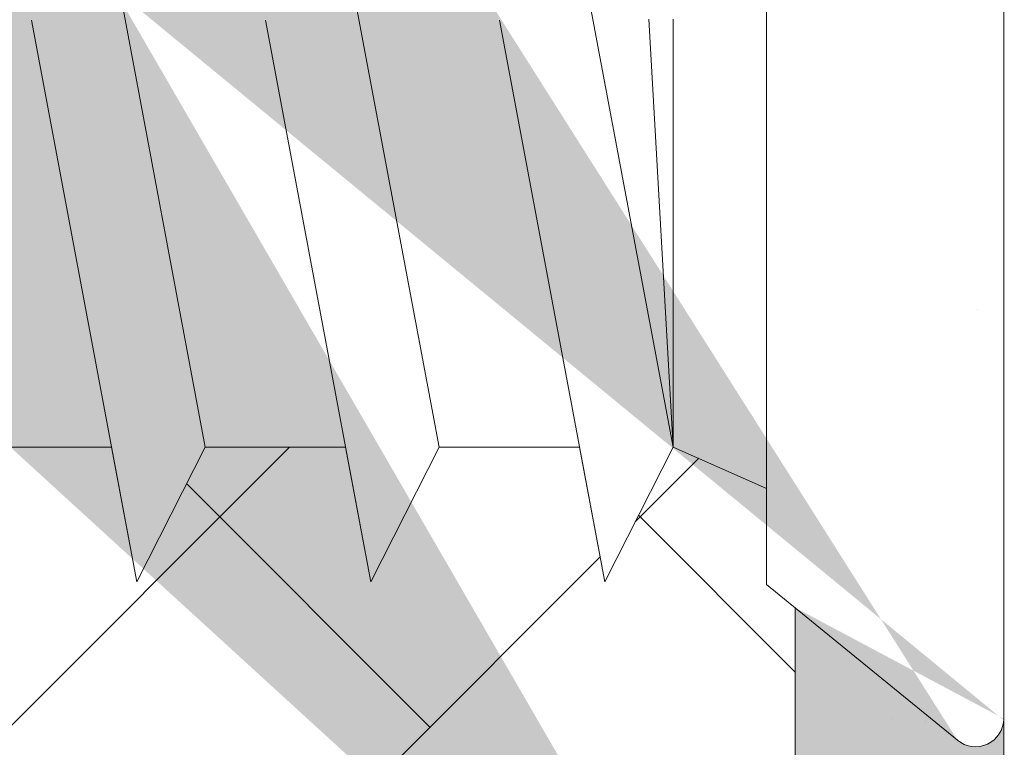
# Model space of a CAD drawing. Units: millimetres. Extents: x 1302 to 1599, y 1140 to 1357.
# Drawn here: x 1428 to 1438, y 1224 to 1231 of the extents above; entities that cross this region are included whole.
import ezdxf

# ---------------------------------------------------------------- set-up
doc = ezdxf.new("R2010")
doc.units = ezdxf.units.MM
for name, color, linetype, lineweight in [('Lienen Montagebügel', 7, 'Continuous', 20), ('lienen Schraube', 7, 'Continuous', 15), ('Lienen Ziegel', 7, 'Continuous', 15), ('Montagebügel Lienen', 255, 'Continuous', 0), ('Profile Sch', 251, 'Continuous', 15), ('Putz Sch', 252, 'Continuous', 20), ('Putznetz Lienien', 7, 'Continuous', 15), ('Putznetz Sch', 254, 'Continuous', 15), ('Schrafur Montageb', 253, 'Continuous', 20)]:
    doc.layers.add(name, color=color, linetype=linetype, lineweight=lineweight)

msp = doc.modelspace()

# ---------------------------------------------------------------- hatches: boundary and pattern name
at = {"layer": 'Schrafur Montageb'}
h = msp.add_hatch(color=256, dxfattribs=at)
edge = h.paths.add_edge_path()
edge.add_line((1436.132306966156, 1236.544179184564), (1436.132306966156, 1232.982644618673))
edge.add_line((1436.132306966156, 1232.982644618673), (1438.030445227367, 1234.449526202512))
edge.add_arc((1438.158860158223, 1234.29619777875), 0.2, 359.64631476276304, 129.9466957773329, ccw=False)
edge.add_line((1438.358856347674, 1234.294963192123), (1438.358856347674, 1237.046806276115))
edge.add_line((1438.358856347674, 1237.046806276115), (1442.3528995251, 1241.438971710311))
edge.add_arc((1440.798986651618, 1243.179586105251), 2.333320314539521, 311.7565058811456, 1.867621708955377e-11)
edge.add_line((1443.13230696616, 1243.179586105251), (1443.13230696616, 1259.569920973329))
edge.add_line((1443.13230696616, 1259.569920973329), (1443.33230696616, 1259.569920973329))
edge.add_arc((1443.332306966157, 1257.569920973329), 2, 360, 90, ccw=False)
edge.add_line((1445.332306966157, 1257.569920973329), (1445.332306966157, 1251.546806276114))
edge.add_line((1445.332306966157, 1251.546806276114), (1447.332306966157, 1251.546806276114))
edge.add_line((1447.332306966157, 1251.546806276114), (1447.332306966157, 1257.569920973329))
edge.add_arc((1443.332306966157, 1257.569920973329), 4, 0, 89.99999999994789)
edge.add_line((1443.332306966157, 1261.569920973329), (1443.132306966152, 1261.569920973329))
edge.add_line((1443.132306966152, 1261.569920973329), (1443.132306966152, 1289.546806276114))
edge.add_line((1443.132306966152, 1289.546806276114), (1443.332306966153, 1289.546806276114))
edge.add_arc((1443.332306966157, 1293.546806276114), 4, 270, 0)
edge.add_line((1447.332306966157, 1293.546806276114), (1447.33230696616, 1299.546806276114))
edge.add_line((1447.332306966157, 1299.546806276114), (1445.332306966157, 1299.546806276115))
edge.add_line((1445.332306966157, 1299.546806276114), (1445.332306966153, 1293.546806276114))
edge.add_arc((1443.332306966157, 1293.546806276114), 2, 270, 360, ccw=False)
edge.add_line((1443.332306966157, 1291.546806276114), (1443.132306966156, 1291.546806276114))
edge.add_line((1443.132306966156, 1291.546806276114), (1443.132306966156, 1302.046806276113))
edge.add_arc((1441.132306966156, 1302.046806276113), 2.000000000001819, 0, 89.99999999989578)
edge.add_line((1441.132306966156, 1304.046806276115), (1397.37401522576, 1304.046806276115))
edge.add_arc((1397.37401522576, 1303.746806276115), 0.3, 319.88333052252324, 90, ccw=False)
edge.add_line((1397.603435416455, 1303.553502432123), (1396.373939979291, 1302.046806276112))
edge.add_line((1396.373939979291, 1302.046806276113), (1441.132306966156, 1302.046806276113))
edge.add_line((1441.132306966156, 1302.046806276113), (1441.132306966156, 1243.046806276115))
edge.add_line((1441.13230696616, 1243.046806276115), (1436.805747068193, 1238.322522842618))
edge.add_arc((1439.538638733677, 1236.270921233385), 3.417274647770389, 143.104176493994, 175.4135203410578)
edge = h.paths.add_edge_path()
edge.add_line((1388.027839878003, 1302.046806276112), (1343.13230696616, 1302.046806276112))
edge.add_line((1343.13230696616, 1302.046806276113), (1343.13230696616, 1304.046806276115))
edge.add_line((1343.13230696616, 1304.046806276115), (1386.890598706545, 1304.046806276115))
edge.add_arc((1386.889364120012, 1303.84681008666), 0.2, 89.6463147629046, 219.9466957774706)
edge.add_line((1386.736035696253, 1303.718395155805), (1388.027839878003, 1302.046806276112))
h.paths.add_polyline_path([(1436.132306966152, 1224.996490932221), (1436.132306966152, 1219.046806276114)], flags=17)
edge = h.paths.add_edge_path()
edge.add_line((1438.358856347674, 1223.796180186933), (1438.358856347674, 1219.046806276113))
edge.add_line((1436.132306966152, 1219.046806276114), (1438.358856347677, 1219.046806276114))
edge.add_line((1386.872763047402, 1304.046806276114), (1386.89059870657, 1304.046806276114))
edge.add_line((1437.865552503685, 1223.582126482309), (1436.132306966156, 1224.996490932221))
edge.add_arc((1438.058856347674, 1223.811546673003), 0.3, 229.8833305222298, 359.9999999996924)
edge.add_line((1436.132306966152, 1224.996490932221), (1436.132306966149, 1219.046806276113))
edge.add_line((1343.13230696616, 1304.046806276115), (1343.13230696616, 1302.046806276113))
h = msp.add_hatch(color=256, dxfattribs=at)
edge = h.paths.add_edge_path()
edge.add_line((1436.132306966152, 1219.046806276114), (1438.358856347677, 1219.046806276114))
edge.add_line((1438.358856347677, 1219.046806276114), (1438.358856347677, 1223.811546673003))
edge.add_arc((1438.058856347674, 1223.811546673003), 0.3, 229.8833305225374, 360, ccw=False)
edge.add_line((1437.865552503685, 1223.582126482309), (1436.132306966156, 1224.996490932221))
edge.add_line((1436.132306966152, 1224.996490932221), (1436.132306966149, 1219.046806276114))
h = msp.add_hatch(color=256, dxfattribs=at)
edge = h.paths.add_edge_path()
edge.add_line((1436.132306966152, 1219.046806276114), (1438.358856347677, 1219.046806276114))
edge.add_line((1438.358856347677, 1219.046806276114), (1438.358856347677, 1223.811546673003))
edge.add_arc((1438.058856347674, 1223.811546673003), 0.3, 229.8833305225374, 360, ccw=False)
edge.add_line((1437.865552503685, 1223.582126482309), (1436.132306966156, 1224.996490932221))
edge.add_line((1436.132306966152, 1224.996490932221), (1436.132306966149, 1219.046806276114))

# ---------------------------------------------------------------- linework, layer by layer
at = {"layer": 'Lienen Montagebügel'}
msp.add_line((1438.358856347677, 1223.811546673003), (1438.358856347677, 1219.046806276114), dxfattribs=at)
at = {"layer": 'lienen Schraube'}
for p, q in [((1438.358856347674, 1234.297432365292), (1438.358856347674, 1223.796180186933)), ((1438.358856347674, 1234.297432365292), (1438.358856347674, 1223.796180186933)), ((1438.358856347674, 1234.297432365292), (1438.358856347674, 1223.796180186933)), ((1438.358856347674, 1234.297432365292), (1438.358856347674, 1223.796180186933)), ((1438.358856347674, 1234.297432365292), (1438.358856347674, 1223.796180186933)), ((1438.358856347674, 1234.297432365292), (1438.358856347674, 1223.796180186933)), ((1438.358856347674, 1234.297432365292), (1438.358856347674, 1223.796180186933)), ((1438.358856347674, 1234.297432365292), (1438.358856347674, 1223.796180186933)), ((1438.358856347674, 1234.297432365292), (1438.358856347674, 1223.796180186933)), ((1438.358856347674, 1234.297432365292), (1438.358856347674, 1223.796180186933)), ((1438.358856347674, 1234.297432365292), (1438.358856347674, 1223.796180186933)), ((1438.358856347674, 1234.297432365292), (1438.358856347674, 1223.796180186933)), ((1438.358856347674, 1223.811546673003), (1438.358856347674, 1234.294963192209)), ((1438.358856347674, 1223.811546673003), (1438.358856347674, 1234.294963192209)), ((1438.358856347674, 1223.811546673003), (1438.358856347674, 1234.294963192209)), ((1438.358856347674, 1223.811546673003), (1438.358856347674, 1234.294963192209)), ((1438.358856347674, 1223.811546673003), (1438.358856347674, 1234.294963192209)), ((1438.358856347674, 1223.811546673003), (1438.358856347674, 1234.294963192209)), ((1438.358856347674, 1223.811546673003), (1438.358856347674, 1234.294963192209)), ((1438.358856347674, 1223.811546673003), (1438.358856347674, 1234.294963192209)), ((1438.358856347674, 1223.811546673003), (1438.358856347674, 1234.294963192209)), ((1438.358856347674, 1223.811546673003), (1438.358856347674, 1234.294963192209)), ((1438.358856347674, 1223.811546673003), (1438.358856347674, 1234.294963192209)), ((1438.358856347674, 1223.811546673003), (1438.358856347674, 1234.294963192209))]:
    msp.add_line(p, q, dxfattribs=at)
at = {"layer": 'Lienen Ziegel'}
msp.add_line((1436.132306966152, 1224.996490932221), (1436.132304797593, 1204.043861067223), dxfattribs=at)
msp.add_line((1436.132306966152, 1224.996490932221), (1436.132304797593, 1204.043861067223), dxfattribs=at)
at = {"layer": 'Montagebügel Lienen'}
for p, q in [((1436.132306966152, 1224.996490932221), (1436.132306966152, 1219.046806276113)), ((1436.132306966152, 1224.996490932221), (1436.132306966152, 1219.046806276114)), ((1436.132306966152, 1224.996490932221), (1436.132306966152, 1219.046806276113)), ((1436.132306966152, 1224.996490932221), (1436.132306966152, 1219.046806276114)), ((1438.358856347677, 1223.811546673003), (1438.358856347677, 1219.046806276114)), ((1438.358856347677, 1223.811546673003), (1438.358856347677, 1219.046806276114))]:
    msp.add_line(p, q, dxfattribs=at)
at = {"layer": 'Profile Sch'}
for p, q in [((1438.358856347674, 1234.297432365292), (1438.358856347674, 1223.796180186933)), ((1438.358856347674, 1234.297432365292), (1438.358856347674, 1223.796180186933)), ((1438.358856347674, 1234.297432365292), (1438.358856347674, 1223.796180186933)), ((1438.358856347674, 1234.297432365292), (1438.358856347674, 1223.796180186933)), ((1438.358856347674, 1234.297432365292), (1438.358856347674, 1223.796180186933)), ((1438.358856347674, 1234.297432365292), (1438.358856347674, 1223.796180186933)), ((1438.358856347674, 1234.297432365292), (1438.358856347674, 1223.796180186933)), ((1438.358856347674, 1234.297432365292), (1438.358856347674, 1223.796180186933)), ((1438.358856347674, 1234.297432365292), (1438.358856347674, 1223.796180186933)), ((1438.358856347674, 1234.297432365292), (1438.358856347674, 1223.796180186933)), ((1438.358856347674, 1234.297432365292), (1438.358856347674, 1223.796180186933)), ((1438.358856347674, 1234.297432365292), (1438.358856347674, 1223.796180186933)), ((1438.358856347674, 1223.811546673003), (1438.358856347674, 1234.294963192209)), ((1438.358856347674, 1223.811546673003), (1438.358856347674, 1234.294963192209)), ((1438.358856347674, 1223.811546673003), (1438.358856347674, 1234.294963192209)), ((1438.358856347674, 1223.811546673003), (1438.358856347674, 1234.294963192209)), ((1438.358856347674, 1223.811546673003), (1438.358856347674, 1234.294963192209)), ((1438.358856347674, 1223.811546673003), (1438.358856347674, 1234.294963192209)), ((1438.358856347674, 1223.811546673003), (1438.358856347674, 1234.294963192209)), ((1438.358856347674, 1223.811546673003), (1438.358856347674, 1234.294963192209)), ((1438.358856347674, 1223.811546673003), (1438.358856347674, 1234.294963192209)), ((1438.358856347674, 1223.811546673003), (1438.358856347674, 1234.294963192209)), ((1438.358856347674, 1223.811546673003), (1438.358856347674, 1234.294963192209)), ((1438.358856347674, 1223.811546673003), (1438.358856347674, 1234.294963192209)), ((1429.826323040634, 1226.711831561429), (1428.702859810652, 1232.711831561429)), ((1429.826323040634, 1226.711831561429), (1428.702859810652, 1232.711831561429)), ((1429.826323040634, 1226.711831561429), (1428.702859810652, 1232.711831561429)), ((1429.826323040634, 1226.711831561429), (1428.702859810652, 1232.711831561429)), ((1429.826323040634, 1226.711831561429), (1428.702859810652, 1232.711831561429)), ((1429.826323040634, 1226.711831561429), (1428.702859810652, 1232.711831561429)), ((1429.826323040634, 1226.711831561429), (1428.702859810652, 1232.711831561429)), ((1429.826323040634, 1226.711831561429), (1428.702859810652, 1232.711831561429)), ((1429.826323040634, 1226.711831561429), (1428.702859810652, 1232.711831561429)), ((1429.826323040634, 1226.711831561429), (1428.702859810652, 1232.711831561429)), ((1429.826323040634, 1226.711831561429), (1428.702859810652, 1232.711831561429)), ((1429.826323040634, 1226.711831561429), (1428.702859810652, 1232.711831561429)), ((1429.826323040634, 1226.711831561429), (1428.702859810652, 1232.711831561429)), ((1429.826323040634, 1226.711831561429), (1428.702859810652, 1232.711831561429)), ((1429.826323040634, 1226.711831561429), (1428.702859810652, 1232.711831561429)), ((1429.826323040634, 1226.711831561429), (1428.702859810652, 1232.711831561429)), ((1429.826323040634, 1226.711831561429), (1428.702859810652, 1232.711831561429)), ((1429.826323040634, 1226.711831561429), (1428.702859810652, 1232.711831561429)), ((1429.826323040634, 1226.711831561429), (1428.702859810652, 1232.711831561429)), ((1429.826323040634, 1226.711831561429), (1428.702859810652, 1232.711831561429)), ((1429.826323040634, 1226.711831561429), (1428.702859810652, 1232.711831561429)), ((1429.826323040634, 1226.711831561429), (1428.702859810652, 1232.711831561429)), ((1429.826323040634, 1226.711831561429), (1428.702859810652, 1232.711831561429)), ((1429.826323040634, 1226.711831561429), (1428.702859810652, 1232.711831561429)), ((1432.326323040634, 1226.711831561429), (1431.202859810652, 1232.711831561429)), ((1432.326323040634, 1226.711831561429), (1431.202859810652, 1232.711831561429)), ((1432.326323040634, 1226.711831561429), (1431.202859810652, 1232.711831561429)), ((1432.326323040634, 1226.711831561429), (1431.202859810652, 1232.711831561429)), ((1432.326323040634, 1226.711831561429), (1431.202859810652, 1232.711831561429)), ((1432.326323040634, 1226.711831561429), (1431.202859810652, 1232.711831561429)), ((1432.326323040634, 1226.711831561429), (1431.202859810652, 1232.711831561429)), ((1432.326323040634, 1226.711831561429), (1431.202859810652, 1232.711831561429)), ((1432.326323040634, 1226.711831561429), (1431.202859810652, 1232.711831561429)), ((1432.326323040634, 1226.711831561429), (1431.202859810652, 1232.711831561429)), ((1432.326323040634, 1226.711831561429), (1431.202859810652, 1232.711831561429)), ((1432.326323040634, 1226.711831561429), (1431.202859810652, 1232.711831561429)), ((1432.326323040634, 1226.711831561429), (1431.202859810652, 1232.711831561429)), ((1432.326323040634, 1226.711831561429), (1431.202859810652, 1232.711831561429)), ((1432.326323040634, 1226.711831561429), (1431.202859810652, 1232.711831561429)), ((1432.326323040634, 1226.711831561429), (1431.202859810652, 1232.711831561429)), ((1432.326323040634, 1226.711831561429), (1431.202859810652, 1232.711831561429)), ((1432.326323040634, 1226.711831561429), (1431.202859810652, 1232.711831561429)), ((1432.326323040634, 1226.711831561429), (1431.202859810652, 1232.711831561429)), ((1432.326323040634, 1226.711831561429), (1431.202859810652, 1232.711831561429)), ((1432.326323040634, 1226.711831561429), (1431.202859810652, 1232.711831561429)), ((1432.326323040634, 1226.711831561429), (1431.202859810652, 1232.711831561429)), ((1432.326323040634, 1226.711831561429), (1431.202859810652, 1232.711831561429)), ((1432.326323040634, 1226.711831561429), (1431.202859810652, 1232.711831561429)), ((1434.826323040634, 1226.711831561429), (1433.702859810652, 1232.711831561429)), ((1434.826323040634, 1226.711831561429), (1433.702859810652, 1232.711831561429)), ((1434.826323040634, 1226.711831561429), (1433.702859810652, 1232.711831561429)), ((1434.826323040634, 1226.711831561429), (1433.702859810652, 1232.711831561429)), ((1434.826323040634, 1226.711831561429), (1433.702859810652, 1232.711831561429)), ((1434.826323040634, 1226.711831561429), (1433.702859810652, 1232.711831561429)), ((1434.826323040634, 1226.711831561429), (1433.702859810652, 1232.711831561429)), ((1434.826323040634, 1226.711831561429), (1433.702859810652, 1232.711831561429)), ((1434.826323040634, 1226.711831561429), (1433.702859810652, 1232.711831561429)), ((1434.826323040634, 1226.711831561429), (1433.702859810652, 1232.711831561429)), ((1434.826323040634, 1226.711831561429), (1433.702859810652, 1232.711831561429)), ((1434.826323040634, 1226.711831561429), (1433.702859810652, 1232.711831561429)), ((1435.826323040634, 1225.246180186933), (1435.826323040634, 1232.746180186933)), ((1435.826323040634, 1225.246180186933), (1435.826323040634, 1232.746180186933)), ((1435.826323040634, 1225.246180186933), (1435.826323040634, 1232.746180186933)), ((1435.826323040634, 1225.246180186933), (1435.826323040634, 1232.746180186933)), ((1435.826323040634, 1225.246180186933), (1435.826323040634, 1232.746180186933)), ((1435.826323040634, 1225.246180186933), (1435.826323040634, 1232.746180186933)), ((1435.826323040634, 1225.246180186933), (1435.826323040634, 1232.746180186933)), ((1435.826323040634, 1225.246180186933), (1435.826323040634, 1232.746180186933)), ((1435.826323040634, 1225.246180186933), (1435.826323040634, 1232.746180186933)), ((1435.826323040634, 1225.246180186933), (1435.826323040634, 1232.746180186933)), ((1435.826323040634, 1225.246180186933), (1435.826323040634, 1232.746180186933)), ((1435.826323040634, 1225.246180186933), (1435.826323040634, 1232.746180186933)), ((1429.095965962854, 1225.271768824939), (1427.972502732872, 1231.271768824939)), ((1429.095965962854, 1225.271768824939), (1427.972502732872, 1231.271768824938)), ((1429.095965962854, 1225.271768824939), (1427.972502732872, 1231.271768824939)), ((1429.095965962854, 1225.271768824939), (1427.972502732872, 1231.271768824938)), ((1429.095965962854, 1225.271768824939), (1427.972502732872, 1231.271768824939)), ((1429.095965962854, 1225.271768824939), (1427.972502732872, 1231.271768824938)), ((1429.095965962854, 1225.271768824939), (1427.972502732872, 1231.271768824939)), ((1429.095965962854, 1225.271768824939), (1427.972502732872, 1231.271768824938)), ((1429.095965962854, 1225.271768824939), (1427.972502732872, 1231.271768824939)), ((1429.095965962854, 1225.271768824939), (1427.972502732872, 1231.271768824938)), ((1429.095965962854, 1225.271768824939), (1427.972502732872, 1231.271768824939)), ((1429.095965962854, 1225.271768824939), (1427.972502732872, 1231.271768824938)), ((1429.095965962854, 1225.271768824939), (1427.972502732872, 1231.271768824939)), ((1429.095965962854, 1225.271768824939), (1427.972502732872, 1231.271768824938)), ((1429.095965962854, 1225.271768824939), (1427.972502732872, 1231.271768824939)), ((1429.095965962854, 1225.271768824939), (1427.972502732872, 1231.271768824938)), ((1429.095965962854, 1225.271768824939), (1427.972502732872, 1231.271768824939)), ((1429.095965962854, 1225.271768824939), (1427.972502732872, 1231.271768824938)), ((1429.095965962854, 1225.271768824939), (1427.972502732872, 1231.271768824939)), ((1429.095965962854, 1225.271768824939), (1427.972502732872, 1231.271768824938)), ((1429.095965962854, 1225.271768824939), (1427.972502732872, 1231.271768824939)), ((1429.095965962854, 1225.271768824939), (1427.972502732872, 1231.271768824938)), ((1429.095965962854, 1225.271768824939), (1427.972502732872, 1231.271768824939)), ((1429.095965962854, 1225.271768824939), (1427.972502732872, 1231.271768824938)), ((1431.595965962854, 1225.271768824939), (1430.472502732872, 1231.271768824939)), ((1431.595965962854, 1225.271768824939), (1430.472502732872, 1231.271768824939)), ((1431.595965962854, 1225.271768824939), (1430.472502732872, 1231.271768824939)), ((1431.595965962854, 1225.271768824939), (1430.472502732872, 1231.271768824939)), ((1431.595965962854, 1225.271768824939), (1430.472502732872, 1231.271768824939)), ((1431.595965962854, 1225.271768824939), (1430.472502732872, 1231.271768824939)), ((1431.595965962854, 1225.271768824939), (1430.472502732872, 1231.271768824939)), ((1431.595965962854, 1225.271768824939), (1430.472502732872, 1231.271768824939)), ((1431.595965962854, 1225.271768824939), (1430.472502732872, 1231.271768824939)), ((1431.595965962854, 1225.271768824939), (1430.472502732872, 1231.271768824939)), ((1431.595965962854, 1225.271768824939), (1430.472502732872, 1231.271768824939)), ((1431.595965962854, 1225.271768824939), (1430.472502732872, 1231.271768824939)), ((1431.595965962854, 1225.271768824939), (1430.472502732872, 1231.271768824939)), ((1431.595965962854, 1225.271768824939), (1430.472502732872, 1231.271768824939)), ((1431.595965962854, 1225.271768824939), (1430.472502732872, 1231.271768824939)), ((1431.595965962854, 1225.271768824939), (1430.472502732872, 1231.271768824939)), ((1431.595965962854, 1225.271768824939), (1430.472502732872, 1231.271768824939)), ((1431.595965962854, 1225.271768824939), (1430.472502732872, 1231.271768824939)), ((1431.595965962854, 1225.271768824939), (1430.472502732872, 1231.271768824939)), ((1431.595965962854, 1225.271768824939), (1430.472502732872, 1231.271768824939)), ((1431.595965962854, 1225.271768824939), (1430.472502732872, 1231.271768824939)), ((1431.595965962854, 1225.271768824939), (1430.472502732872, 1231.271768824939)), ((1431.595965962854, 1225.271768824939), (1430.472502732872, 1231.271768824939)), ((1431.595965962854, 1225.271768824939), (1430.472502732872, 1231.271768824939)), ((1434.095965962854, 1225.271768824939), (1432.972502732872, 1231.271768824939)), ((1434.095965962854, 1225.271768824939), (1432.972502732872, 1231.271768824939)), ((1434.095965962854, 1225.271768824939), (1432.972502732872, 1231.271768824939)), ((1434.095965962854, 1225.271768824939), (1432.972502732872, 1231.271768824939)), ((1434.095965962854, 1225.271768824939), (1432.972502732872, 1231.271768824939)), ((1434.095965962854, 1225.271768824939), (1432.972502732872, 1231.271768824939)), ((1434.095965962854, 1225.271768824939), (1432.972502732872, 1231.271768824939)), ((1434.095965962854, 1225.271768824939), (1432.972502732872, 1231.271768824939)), ((1434.095965962854, 1225.271768824939), (1432.972502732872, 1231.271768824939)), ((1434.095965962854, 1225.271768824939), (1432.972502732872, 1231.271768824939)), ((1434.095965962854, 1225.271768824939), (1432.972502732872, 1231.271768824939)), ((1434.095965962854, 1225.271768824939), (1432.972502732872, 1231.271768824939)), ((1434.826323040634, 1226.711831561429), (1434.569104896273, 1231.280528812437)), ((1434.826323040634, 1226.711831561429), (1434.569104896273, 1231.280528812437)), ((1434.826323040634, 1226.711831561429), (1434.569104896273, 1231.280528812437)), ((1434.826323040634, 1226.711831561429), (1434.569104896273, 1231.280528812437)), ((1434.826323040634, 1226.711831561429), (1434.569104896273, 1231.280528812437)), ((1434.826323040634, 1226.711831561429), (1434.569104896273, 1231.280528812437)), ((1434.826323040634, 1226.711831561429), (1434.569104896273, 1231.280528812437)), ((1434.826323040634, 1226.711831561429), (1434.569104896273, 1231.280528812437)), ((1434.826323040634, 1226.711831561429), (1434.569104896273, 1231.280528812437)), ((1434.826323040634, 1226.711831561429), (1434.569104896273, 1231.280528812437)), ((1434.826323040634, 1226.711831561429), (1434.569104896273, 1231.280528812437)), ((1434.826323040634, 1226.711831561429), (1434.569104896273, 1231.280528812437)), ((1434.826323040634, 1226.711831561429), (1434.826323040634, 1231.280528812437)), ((1434.826323040634, 1226.711831561429), (1434.826323040634, 1231.280528812437)), ((1434.826323040634, 1226.711831561429), (1434.826323040634, 1231.280528812437)), ((1434.826323040634, 1226.711831561429), (1434.826323040634, 1231.280528812437)), ((1434.826323040634, 1226.711831561429), (1434.826323040634, 1231.280528812437)), ((1434.826323040634, 1226.711831561429), (1434.826323040634, 1231.280528812437)), ((1434.826323040634, 1226.711831561429), (1434.826323040634, 1231.280528812437)), ((1434.826323040634, 1226.711831561429), (1434.826323040634, 1231.280528812437)), ((1434.826323040634, 1226.711831561429), (1434.826323040634, 1231.280528812437)), ((1434.826323040634, 1226.711831561429), (1434.826323040634, 1231.280528812437)), ((1434.826323040634, 1226.711831561429), (1434.826323040634, 1231.280528812437)), ((1434.826323040634, 1226.711831561429), (1434.826323040634, 1231.280528812437)), ((1435.826323040634, 1226.711831561429), (1435.826323040634, 1231.280528812437)), ((1435.826323040634, 1226.711831561429), (1435.826323040634, 1231.280528812437)), ((1435.826323040634, 1226.711831561429), (1435.826323040634, 1231.280528812437)), ((1435.826323040634, 1226.711831561429), (1435.826323040634, 1231.280528812437)), ((1435.826323040634, 1226.711831561429), (1435.826323040634, 1231.280528812437)), ((1435.826323040634, 1226.711831561429), (1435.826323040634, 1231.280528812437)), ((1435.826323040634, 1226.711831561429), (1435.826323040634, 1231.280528812437)), ((1435.826323040634, 1226.711831561429), (1435.826323040634, 1231.280528812437)), ((1435.826323040634, 1226.711831561429), (1435.826323040634, 1231.280528812437)), ((1435.826323040634, 1226.711831561429), (1435.826323040634, 1231.280528812437)), ((1435.826323040634, 1226.711831561429), (1435.826323040634, 1231.280528812437)), ((1435.826323040634, 1226.711831561429), (1435.826323040634, 1231.280528812437)), ((1428.826323040634, 1226.711831561429), (1427.326323040634, 1226.711831561429)), ((1428.826323040634, 1226.711831561429), (1427.326323040634, 1226.711831561429)), ((1428.826323040634, 1226.711831561429), (1427.326323040634, 1226.711831561429)), ((1428.826323040634, 1226.711831561429), (1427.326323040634, 1226.711831561429)), ((1428.826323040634, 1226.711831561429), (1427.326323040634, 1226.711831561429)), ((1428.826323040634, 1226.711831561429), (1427.326323040634, 1226.711831561429)), ((1428.826323040634, 1226.711831561429), (1427.326323040634, 1226.711831561429)), ((1428.826323040634, 1226.711831561429), (1427.326323040634, 1226.711831561429)), ((1428.826323040634, 1226.711831561429), (1427.326323040634, 1226.711831561429)), ((1428.826323040634, 1226.711831561429), (1427.326323040634, 1226.711831561429)), ((1428.826323040634, 1226.711831561429), (1427.326323040634, 1226.711831561429)), ((1428.826323040634, 1226.711831561429), (1427.326323040634, 1226.711831561429)), ((1428.826323040634, 1226.711831561429), (1427.326323040634, 1226.711831561429)), ((1428.826323040634, 1226.711831561429), (1427.326323040634, 1226.711831561429)), ((1428.826323040634, 1226.711831561429), (1427.326323040634, 1226.711831561429)), ((1428.826323040634, 1226.711831561429), (1427.326323040634, 1226.711831561429)), ((1428.826323040634, 1226.711831561429), (1427.326323040634, 1226.711831561429)), ((1428.826323040634, 1226.711831561429), (1427.326323040634, 1226.711831561429)), ((1428.826323040634, 1226.711831561429), (1427.326323040634, 1226.711831561429)), ((1428.826323040634, 1226.711831561429), (1427.326323040634, 1226.711831561429)), ((1428.826323040634, 1226.711831561429), (1427.326323040634, 1226.711831561429)), ((1428.826323040634, 1226.711831561429), (1427.326323040634, 1226.711831561429)), ((1428.826323040634, 1226.711831561429), (1427.326323040634, 1226.711831561429)), ((1428.826323040634, 1226.711831561429), (1427.326323040634, 1226.711831561429)), ((1429.095965962854, 1225.271768824939), (1428.826323040634, 1226.711831561429)), ((1429.095965962854, 1225.271768824939), (1428.826323040634, 1226.711831561429)), ((1429.095965962854, 1225.271768824939), (1428.826323040634, 1226.711831561429)), ((1429.095965962854, 1225.271768824939), (1428.826323040634, 1226.711831561429)), ((1429.095965962854, 1225.271768824939), (1428.826323040634, 1226.711831561429)), ((1429.095965962854, 1225.271768824939), (1428.826323040634, 1226.711831561429)), ((1429.095965962854, 1225.271768824939), (1428.826323040634, 1226.711831561429)), ((1429.095965962854, 1225.271768824939), (1428.826323040634, 1226.711831561429)), ((1429.095965962854, 1225.271768824939), (1428.826323040634, 1226.711831561429)), ((1429.095965962854, 1225.271768824939), (1428.826323040634, 1226.711831561429)), ((1429.095965962854, 1225.271768824939), (1428.826323040634, 1226.711831561429)), ((1429.095965962854, 1225.271768824939), (1428.826323040634, 1226.711831561429)), ((1429.095965962854, 1225.271768824939), (1429.826323040634, 1226.711831561429)), ((1429.095965962854, 1225.271768824939), (1429.826323040634, 1226.711831561429)), ((1429.095965962854, 1225.271768824939), (1429.826323040634, 1226.711831561429)), ((1429.095965962854, 1225.271768824939), (1429.826323040634, 1226.711831561429)), ((1429.095965962854, 1225.271768824939), (1429.826323040634, 1226.711831561429)), ((1429.095965962854, 1225.271768824939), (1429.826323040634, 1226.711831561429)), ((1429.095965962854, 1225.271768824939), (1429.826323040634, 1226.711831561429)), ((1429.095965962854, 1225.271768824939), (1429.826323040634, 1226.711831561429)), ((1429.095965962854, 1225.271768824939), (1429.826323040634, 1226.711831561429)), ((1429.095965962854, 1225.271768824939), (1429.826323040634, 1226.711831561429)), ((1429.095965962854, 1225.271768824939), (1429.826323040634, 1226.711831561429)), ((1429.095965962854, 1225.271768824939), (1429.826323040634, 1226.711831561429)), ((1429.095965962854, 1225.271768824939), (1429.826323040634, 1226.711831561429)), ((1429.095965962854, 1225.271768824939), (1429.826323040634, 1226.711831561429)), ((1429.095965962854, 1225.271768824939), (1429.826323040634, 1226.711831561429)), ((1429.095965962854, 1225.271768824939), (1429.826323040634, 1226.711831561429)), ((1429.095965962854, 1225.271768824939), (1429.826323040634, 1226.711831561429)), ((1429.095965962854, 1225.271768824939), (1429.826323040634, 1226.711831561429)), ((1429.095965962854, 1225.271768824939), (1429.826323040634, 1226.711831561429)), ((1429.095965962854, 1225.271768824939), (1429.826323040634, 1226.711831561429)), ((1429.095965962854, 1225.271768824939), (1429.826323040634, 1226.711831561429)), ((1429.095965962854, 1225.271768824939), (1429.826323040634, 1226.711831561429)), ((1429.095965962854, 1225.271768824939), (1429.826323040634, 1226.711831561429)), ((1429.095965962854, 1225.271768824939), (1429.826323040634, 1226.711831561429)), ((1429.095965962854, 1225.271768824939), (1429.826323040634, 1226.711831561429)), ((1429.095965962854, 1225.271768824939), (1429.826323040634, 1226.711831561429)), ((1429.095965962854, 1225.271768824939), (1429.826323040634, 1226.711831561429)), ((1429.095965962854, 1225.271768824939), (1429.826323040634, 1226.711831561429)), ((1429.095965962854, 1225.271768824939), (1429.826323040634, 1226.711831561429)), ((1429.095965962854, 1225.271768824939), (1429.826323040634, 1226.711831561429)), ((1429.095965962854, 1225.271768824939), (1429.826323040634, 1226.711831561429)), ((1429.095965962854, 1225.271768824939), (1429.826323040634, 1226.711831561429)), ((1429.095965962854, 1225.271768824939), (1429.826323040634, 1226.711831561429)), ((1429.095965962854, 1225.271768824939), (1429.826323040634, 1226.711831561429)), ((1429.095965962854, 1225.271768824939), (1429.826323040634, 1226.711831561429)), ((1429.095965962854, 1225.271768824939), (1429.826323040634, 1226.711831561429)), ((1431.326323040634, 1226.711831561429), (1429.826323040634, 1226.711831561429)), ((1431.326323040634, 1226.711831561429), (1429.826323040634, 1226.711831561429)), ((1431.326323040634, 1226.711831561429), (1429.826323040634, 1226.711831561429)), ((1431.326323040634, 1226.711831561429), (1429.826323040634, 1226.711831561429)), ((1431.326323040634, 1226.711831561429), (1429.826323040634, 1226.711831561429)), ((1431.326323040634, 1226.711831561429), (1429.826323040634, 1226.711831561429)), ((1431.326323040634, 1226.711831561429), (1429.826323040634, 1226.711831561429)), ((1431.326323040634, 1226.711831561429), (1429.826323040634, 1226.711831561429)), ((1431.326323040634, 1226.711831561429), (1429.826323040634, 1226.711831561429)), ((1431.326323040634, 1226.711831561429), (1429.826323040634, 1226.711831561429)), ((1431.326323040634, 1226.711831561429), (1429.826323040634, 1226.711831561429)), ((1431.326323040634, 1226.711831561429), (1429.826323040634, 1226.711831561429)), ((1431.326323040634, 1226.711831561429), (1429.826323040634, 1226.711831561429)), ((1431.326323040634, 1226.711831561429), (1429.826323040634, 1226.711831561429)), ((1431.326323040634, 1226.711831561429), (1429.826323040634, 1226.711831561429)), ((1431.326323040634, 1226.711831561429), (1429.826323040634, 1226.711831561429)), ((1431.326323040634, 1226.711831561429), (1429.826323040634, 1226.711831561429)), ((1431.326323040634, 1226.711831561429), (1429.826323040634, 1226.711831561429)), ((1431.326323040634, 1226.711831561429), (1429.826323040634, 1226.711831561429)), ((1431.326323040634, 1226.711831561429), (1429.826323040634, 1226.711831561429)), ((1431.326323040634, 1226.711831561429), (1429.826323040634, 1226.711831561429)), ((1431.326323040634, 1226.711831561429), (1429.826323040634, 1226.711831561429)), ((1431.326323040634, 1226.711831561429), (1429.826323040634, 1226.711831561429)), ((1431.326323040634, 1226.711831561429), (1429.826323040634, 1226.711831561429)), ((1431.595965962854, 1225.271768824939), (1431.326323040634, 1226.711831561429)), ((1431.595965962854, 1225.271768824939), (1431.326323040634, 1226.711831561429)), ((1431.595965962854, 1225.271768824939), (1431.326323040634, 1226.711831561429)), ((1431.595965962854, 1225.271768824939), (1431.326323040634, 1226.711831561429)), ((1431.595965962854, 1225.271768824939), (1431.326323040634, 1226.711831561429)), ((1431.595965962854, 1225.271768824939), (1431.326323040634, 1226.711831561429)), ((1431.595965962854, 1225.271768824939), (1431.326323040634, 1226.711831561429)), ((1431.595965962854, 1225.271768824939), (1431.326323040634, 1226.711831561429)), ((1431.595965962854, 1225.271768824939), (1431.326323040634, 1226.711831561429)), ((1431.595965962854, 1225.271768824939), (1431.326323040634, 1226.711831561429)), ((1431.595965962854, 1225.271768824939), (1431.326323040634, 1226.711831561429)), ((1431.595965962854, 1225.271768824939), (1431.326323040634, 1226.711831561429)), ((1431.595965962854, 1225.271768824939), (1432.326323040634, 1226.711831561429)), ((1431.595965962854, 1225.271768824939), (1432.326323040634, 1226.711831561429)), ((1431.595965962854, 1225.271768824939), (1432.326323040634, 1226.711831561429)), ((1431.595965962854, 1225.271768824939), (1432.326323040634, 1226.711831561429)), ((1431.595965962854, 1225.271768824939), (1432.326323040634, 1226.711831561429)), ((1431.595965962854, 1225.271768824939), (1432.326323040634, 1226.711831561429)), ((1431.595965962854, 1225.271768824939), (1432.326323040634, 1226.711831561429)), ((1431.595965962854, 1225.271768824939), (1432.326323040634, 1226.711831561429)), ((1431.595965962854, 1225.271768824939), (1432.326323040634, 1226.711831561429)), ((1431.595965962854, 1225.271768824939), (1432.326323040634, 1226.711831561429)), ((1431.595965962854, 1225.271768824939), (1432.326323040634, 1226.711831561429)), ((1431.595965962854, 1225.271768824939), (1432.326323040634, 1226.711831561429)), ((1431.595965962854, 1225.271768824939), (1432.326323040634, 1226.711831561429)), ((1431.595965962854, 1225.271768824939), (1432.326323040634, 1226.711831561429)), ((1431.595965962854, 1225.271768824939), (1432.326323040634, 1226.711831561429)), ((1431.595965962854, 1225.271768824939), (1432.326323040634, 1226.711831561429)), ((1431.595965962854, 1225.271768824939), (1432.326323040634, 1226.711831561429)), ((1431.595965962854, 1225.271768824939), (1432.326323040634, 1226.711831561429)), ((1431.595965962854, 1225.271768824939), (1432.326323040634, 1226.711831561429)), ((1431.595965962854, 1225.271768824939), (1432.326323040634, 1226.711831561429)), ((1431.595965962854, 1225.271768824939), (1432.326323040634, 1226.711831561429)), ((1431.595965962854, 1225.271768824939), (1432.326323040634, 1226.711831561429)), ((1431.595965962854, 1225.271768824939), (1432.326323040634, 1226.711831561429)), ((1431.595965962854, 1225.271768824939), (1432.326323040634, 1226.711831561429)), ((1431.595965962854, 1225.271768824939), (1432.326323040634, 1226.711831561429)), ((1431.595965962854, 1225.271768824939), (1432.326323040634, 1226.711831561429)), ((1431.595965962854, 1225.271768824939), (1432.326323040634, 1226.711831561429)), ((1431.595965962854, 1225.271768824939), (1432.326323040634, 1226.711831561429)), ((1431.595965962854, 1225.271768824939), (1432.326323040634, 1226.711831561429)), ((1431.595965962854, 1225.271768824939), (1432.326323040634, 1226.711831561429)), ((1431.595965962854, 1225.271768824939), (1432.326323040634, 1226.711831561429)), ((1431.595965962854, 1225.271768824939), (1432.326323040634, 1226.711831561429)), ((1431.595965962854, 1225.271768824939), (1432.326323040634, 1226.711831561429)), ((1431.595965962854, 1225.271768824939), (1432.326323040634, 1226.711831561429)), ((1431.595965962854, 1225.271768824939), (1432.326323040634, 1226.711831561429)), ((1431.595965962854, 1225.271768824939), (1432.326323040634, 1226.711831561429)), ((1433.826323040634, 1226.711831561429), (1432.326323040634, 1226.711831561429)), ((1433.826323040634, 1226.711831561429), (1432.326323040634, 1226.711831561429)), ((1433.826323040634, 1226.711831561429), (1432.326323040634, 1226.711831561429)), ((1433.826323040634, 1226.711831561429), (1432.326323040634, 1226.711831561429)), ((1433.826323040634, 1226.711831561429), (1432.326323040634, 1226.711831561429)), ((1433.826323040634, 1226.711831561429), (1432.326323040634, 1226.711831561429)), ((1433.826323040634, 1226.711831561429), (1432.326323040634, 1226.711831561429)), ((1433.826323040634, 1226.711831561429), (1432.326323040634, 1226.711831561429)), ((1433.826323040634, 1226.711831561429), (1432.326323040634, 1226.711831561429)), ((1433.826323040634, 1226.711831561429), (1432.326323040634, 1226.711831561429)), ((1433.826323040634, 1226.711831561429), (1432.326323040634, 1226.711831561429)), ((1433.826323040634, 1226.711831561429), (1432.326323040634, 1226.711831561429)), ((1433.826323040634, 1226.711831561429), (1432.326323040634, 1226.711831561429)), ((1433.826323040634, 1226.711831561429), (1432.326323040634, 1226.711831561429)), ((1433.826323040634, 1226.711831561429), (1432.326323040634, 1226.711831561429)), ((1433.826323040634, 1226.711831561429), (1432.326323040634, 1226.711831561429)), ((1433.826323040634, 1226.711831561429), (1432.326323040634, 1226.711831561429)), ((1433.826323040634, 1226.711831561429), (1432.326323040634, 1226.711831561429)), ((1433.826323040634, 1226.711831561429), (1432.326323040634, 1226.711831561429)), ((1433.826323040634, 1226.711831561429), (1432.326323040634, 1226.711831561429)), ((1433.826323040634, 1226.711831561429), (1432.326323040634, 1226.711831561429)), ((1433.826323040634, 1226.711831561429), (1432.326323040634, 1226.711831561429)), ((1433.826323040634, 1226.711831561429), (1432.326323040634, 1226.711831561429)), ((1433.826323040634, 1226.711831561429), (1432.326323040634, 1226.711831561429)), ((1434.095965962854, 1225.271768824939), (1433.826323040634, 1226.711831561429)), ((1434.095965962854, 1225.271768824939), (1433.826323040634, 1226.711831561429)), ((1434.095965962854, 1225.271768824939), (1433.826323040634, 1226.711831561429)), ((1434.095965962854, 1225.271768824939), (1433.826323040634, 1226.711831561429)), ((1434.095965962854, 1225.271768824939), (1433.826323040634, 1226.711831561429)), ((1434.095965962854, 1225.271768824939), (1433.826323040634, 1226.711831561429)), ((1434.095965962854, 1225.271768824939), (1433.826323040634, 1226.711831561429)), ((1434.095965962854, 1225.271768824939), (1433.826323040634, 1226.711831561429)), ((1434.095965962854, 1225.271768824939), (1433.826323040634, 1226.711831561429)), ((1434.095965962854, 1225.271768824939), (1433.826323040634, 1226.711831561429)), ((1434.095965962854, 1225.271768824939), (1433.826323040634, 1226.711831561429)), ((1434.095965962854, 1225.271768824939), (1433.826323040634, 1226.711831561429)), ((1434.095965962854, 1225.271768824939), (1434.826323040634, 1226.711831561429)), ((1434.095965962854, 1225.271768824939), (1434.826323040634, 1226.711831561429)), ((1434.095965962854, 1225.271768824939), (1434.826323040634, 1226.711831561429)), ((1434.095965962854, 1225.271768824939), (1434.826323040634, 1226.711831561429)), ((1434.095965962854, 1225.271768824939), (1434.826323040634, 1226.711831561429)), ((1434.095965962854, 1225.271768824939), (1434.826323040634, 1226.711831561429)), ((1434.095965962854, 1225.271768824939), (1434.826323040634, 1226.711831561429)), ((1434.095965962854, 1225.271768824939), (1434.826323040634, 1226.711831561429)), ((1434.095965962854, 1225.271768824939), (1434.826323040634, 1226.711831561429)), ((1434.095965962854, 1225.271768824939), (1434.826323040634, 1226.711831561429)), ((1434.095965962854, 1225.271768824939), (1434.826323040634, 1226.711831561429)), ((1434.095965962854, 1225.271768824939), (1434.826323040634, 1226.711831561429)), ((1434.095965962854, 1225.271768824939), (1434.826323040634, 1226.711831561429)), ((1434.095965962854, 1225.271768824939), (1434.826323040634, 1226.711831561429)), ((1434.095965962854, 1225.271768824939), (1434.826323040634, 1226.711831561429)), ((1434.095965962854, 1225.271768824939), (1434.826323040634, 1226.711831561429)), ((1434.095965962854, 1225.271768824939), (1434.826323040634, 1226.711831561429)), ((1434.095965962854, 1225.271768824939), (1434.826323040634, 1226.711831561429)), ((1434.095965962854, 1225.271768824939), (1434.826323040634, 1226.711831561429)), ((1434.095965962854, 1225.271768824939), (1434.826323040634, 1226.711831561429)), ((1434.095965962854, 1225.271768824939), (1434.826323040634, 1226.711831561429)), ((1434.095965962854, 1225.271768824939), (1434.826323040634, 1226.711831561429)), ((1434.095965962854, 1225.271768824939), (1434.826323040634, 1226.711831561429)), ((1434.095965962854, 1225.271768824939), (1434.826323040634, 1226.711831561429)), ((1434.826323040634, 1226.711831561429), (1435.826323040634, 1226.269937862543)), ((1434.826323040634, 1226.711831561429), (1435.826323040634, 1226.269937862543)), ((1434.826323040634, 1226.711831561429), (1435.826323040634, 1226.269937862543)), ((1434.826323040634, 1226.711831561429), (1435.826323040634, 1226.269937862543)), ((1434.826323040634, 1226.711831561429), (1435.826323040634, 1226.269937862543)), ((1434.826323040634, 1226.711831561429), (1435.826323040634, 1226.269937862543)), ((1434.826323040634, 1226.711831561429), (1435.826323040634, 1226.269937862543)), ((1434.826323040634, 1226.711831561429), (1435.826323040634, 1226.269937862543)), ((1434.826323040634, 1226.711831561429), (1435.826323040634, 1226.269937862543)), ((1434.826323040634, 1226.711831561429), (1435.826323040634, 1226.269937862543)), ((1434.826323040634, 1226.711831561429), (1435.826323040634, 1226.269937862543)), ((1434.826323040634, 1226.711831561429), (1435.826323040634, 1226.269937862543)), ((1434.826323040634, 1226.711831561429), (1435.826323040634, 1226.269937862543)), ((1434.826323040634, 1226.711831561429), (1435.826323040634, 1226.269937862543)), ((1434.826323040634, 1226.711831561429), (1435.826323040634, 1226.269937862543)), ((1434.826323040634, 1226.711831561429), (1435.826323040634, 1226.269937862543)), ((1434.826323040634, 1226.711831561429), (1435.826323040634, 1226.269937862543)), ((1434.826323040634, 1226.711831561429), (1435.826323040634, 1226.269937862543)), ((1434.826323040634, 1226.711831561429), (1435.826323040634, 1226.269937862543)), ((1434.826323040634, 1226.711831561429), (1435.826323040634, 1226.269937862543)), ((1434.826323040634, 1226.711831561429), (1435.826323040634, 1226.269937862543)), ((1434.826323040634, 1226.711831561429), (1435.826323040634, 1226.269937862543)), ((1434.826323040634, 1226.711831561429), (1435.826323040634, 1226.269937862543)), ((1434.826323040634, 1226.711831561429), (1435.826323040634, 1226.269937862543)), ((1435.826323040634, 1225.246180186933), (1435.826323040634, 1226.269937862543)), ((1435.826323040634, 1225.246180186933), (1435.826323040634, 1226.269937862543)), ((1435.826323040634, 1225.246180186933), (1435.826323040634, 1226.269937862543)), ((1435.826323040634, 1225.246180186933), (1435.826323040634, 1226.269937862543)), ((1435.826323040634, 1225.246180186933), (1435.826323040634, 1226.269937862543)), ((1435.826323040634, 1225.246180186933), (1435.826323040634, 1226.269937862543)), ((1435.826323040634, 1225.246180186933), (1435.826323040634, 1226.269937862543)), ((1435.826323040634, 1225.246180186933), (1435.826323040634, 1226.269937862543)), ((1435.826323040634, 1225.246180186933), (1435.826323040634, 1226.269937862543)), ((1435.826323040634, 1225.246180186933), (1435.826323040634, 1226.269937862543)), ((1435.826323040634, 1225.246180186933), (1435.826323040634, 1226.269937862543)), ((1435.826323040634, 1225.246180186933), (1435.826323040634, 1226.269937862543)), ((1437.865552503685, 1223.582126482309), (1435.826323040634, 1225.246180186933)), ((1437.865552503685, 1223.582126482309), (1435.826323040634, 1225.246180186933)), ((1437.865552503685, 1223.582126482309), (1435.826323040634, 1225.246180186933)), ((1437.865552503685, 1223.582126482309), (1435.826323040634, 1225.246180186933)), ((1437.865552503685, 1223.582126482309), (1435.826323040634, 1225.246180186933)), ((1437.865552503685, 1223.582126482309), (1435.826323040634, 1225.246180186933)), ((1437.865552503685, 1223.582126482309), (1435.826323040634, 1225.246180186933)), ((1437.865552503685, 1223.582126482309), (1435.826323040634, 1225.246180186933)), ((1437.865552503685, 1223.582126482309), (1435.826323040634, 1225.246180186933)), ((1437.865552503685, 1223.582126482309), (1435.826323040634, 1225.246180186933)), ((1437.865552503685, 1223.582126482309), (1435.826323040634, 1225.246180186933)), ((1437.865552503685, 1223.582126482309), (1435.826323040634, 1225.246180186933))]:
    msp.add_line(p, q, dxfattribs=at)
msp.add_arc((1438.058856347674, 1223.811546673003), 0.3, 229.8833305223853, 0, dxfattribs=at)
msp.add_arc((1438.058856347674, 1223.811546673003), 0.3, 229.8833305223853, 0, dxfattribs=at)
msp.add_arc((1438.058856347674, 1223.811546673003), 0.3, 229.8833305223853, 0, dxfattribs=at)
msp.add_arc((1438.058856347674, 1223.811546673003), 0.3, 229.8833305223853, 0, dxfattribs=at)
msp.add_arc((1438.058856347674, 1223.811546673003), 0.3, 229.8833305223853, 0, dxfattribs=at)
msp.add_arc((1438.058856347674, 1223.811546673003), 0.3, 229.8833305223853, 0, dxfattribs=at)
msp.add_arc((1438.058856347674, 1223.811546673003), 0.3, 229.8833305223853, 0, dxfattribs=at)
msp.add_arc((1438.058856347674, 1223.811546673003), 0.3, 229.8833305223853, 0, dxfattribs=at)
msp.add_arc((1438.058856347674, 1223.811546673003), 0.3, 229.8833305223853, 0, dxfattribs=at)
msp.add_arc((1438.058856347674, 1223.811546673003), 0.3, 229.8833305223853, 0, dxfattribs=at)
msp.add_arc((1438.058856347674, 1223.811546673003), 0.3, 229.8833305223853, 0, dxfattribs=at)
msp.add_arc((1438.058856347674, 1223.811546673003), 0.3, 229.8833305223853, 0, dxfattribs=at)
msp.add_arc((1438.058856347674, 1223.811546673003), 0.3, 229.8833305223853, 0, dxfattribs=at)
msp.add_arc((1438.058856347674, 1223.811546673003), 0.3, 229.8833305223853, 0, dxfattribs=at)
at = {"layer": 'Putz Sch'}
for p, q in [((1438.076504847934, 1228.176171547352), (1438.076504847934, 1228.176171547352)), ((1437.163901403539, 1223.818398298493), (1437.163901403539, 1223.818398298493)), ((1437.520872244208, 1223.783937331616), (1437.520872244208, 1223.783937331616))]:
    msp.add_line(p, q, dxfattribs=at)
at = {"layer": 'Putznetz Lienien'}
msp.add_line((1438.358856347674, 1237.046806276115), (1438.358856347677, 1219.046806276114), dxfattribs=at)
at = {"layer": 'Putznetz Sch'}
for p, q in [((1426.132304865423, 1222.115288652855), (1430.728847773997, 1226.711831561429)), ((1426.132304865423, 1222.115288652855), (1430.728847773997, 1226.711831561429)), ((1434.422244612321, 1225.915100339218), (1435.098640475826, 1226.591496202721)), ((1434.422244612321, 1225.915100339218), (1435.098640475826, 1226.591496202721)), ((1432.228779676843, 1223.72163540374), (1429.628545764281, 1226.3218693163)), ((1432.228779676843, 1223.72163540374), (1429.628545764281, 1226.3218693163)), ((1436.132305255335, 1224.308237885783), (1434.456971317119, 1225.983571824)), ((1436.132305255335, 1224.308237885783), (1434.456971317119, 1225.983571824)), ((1426.132304865423, 1217.62516059232), (1434.045962583307, 1225.538818310202)), ((1426.132304865423, 1217.62516059232), (1434.045962583307, 1225.538818310202))]:
    msp.add_line(p, q, dxfattribs=at)

doc.saveas('drawing.dxf')
